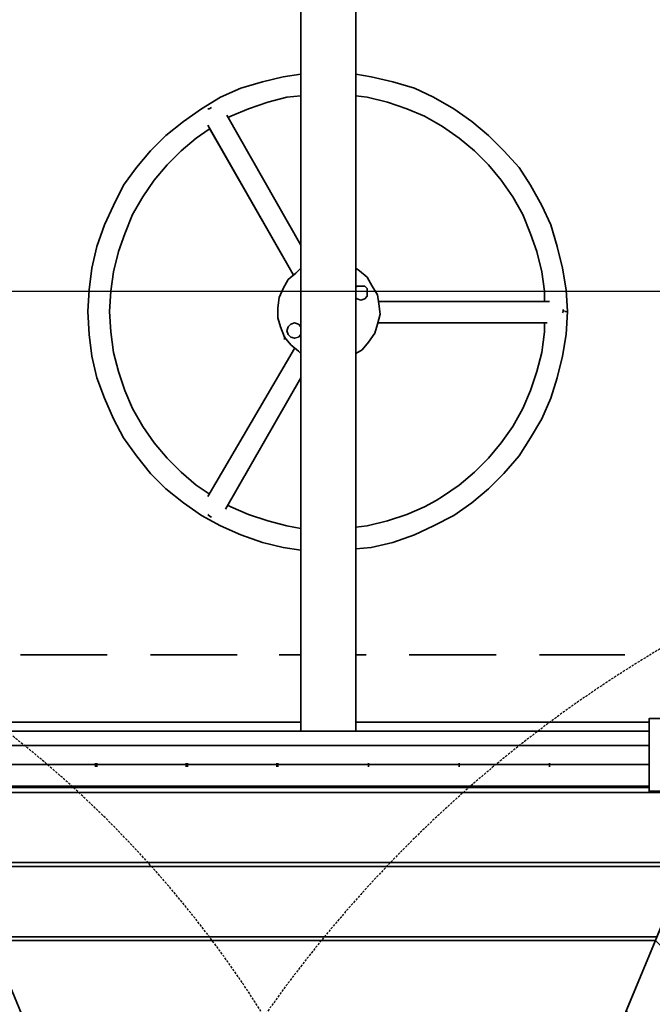
# Model space of a CAD drawing. Units: millimetres. Extents: x 0 to 17000, y -10000 to 10000.
# Drawn here: x 8083 to 8954, y 1018 to 2374 of the extents above; entities that cross this region are included whole.
import ezdxf

# ---------------------------------------------------------------- set-up
doc = ezdxf.new("R2010")
doc.units = ezdxf.units.MM
doc.linetypes.add('HIDDEN2', pattern=[4.7625, 3.175, -1.5875])
for name, color, linetype in [('Playground People_FallZones', 9, 'HIDDEN2'), ('Playground People_Grids', 102, 'Continuous'), ('Playground People_Playground', 7, 'Continuous')]:
    doc.layers.add(name, color=color, linetype=linetype)

msp = doc.modelspace()

# ---------------------------------------------------------------- linework, layer by layer
at = {"layer": 'Playground People_FallZones'}
for points in [[(3139.3, -2010.5), (7138.8, -1710.5, 0.414214), (8649.3, -200), (8649.3, 200, 0.414214), (7138.8, 1710.5), (3139.3, 2010.5, 0.414214), (1628.8, 500), (1628.8, -500, 0.414214)], [(13917.2, 1494.8), (9855, 1750, 1), (9855, -1750), (13917.2, -1494.8, 0.920133)]]:
    msp.add_lwpolyline(points, format="xyb", close=True, dxfattribs=at)
msp.add_circle((8500, 0), 3549.7, dxfattribs=at)
at = {"layer": 'Playground People_Grids'}
msp.add_line((0, 2000), (17000, 2000), dxfattribs=at)
at = {"layer": 'Playground People_Playground', "lineweight": 35}
for points in [[(8470.1, 5318.1), (8470.1, 5318.1), (8470.1, 1393.7), (8470.1, 1393.7)], [(8445.5, 2295.3), (8445.5, 2295.3), (8417.4, 2288.2), (8417.4, 2288.2)], [(8470.1, 2298.8), (8470.1, 2298.8), (8445.5, 2295.3), (8445.5, 2295.3)], [(8566.8, 2295.3), (8566.8, 2295.3), (8545.7, 2298.8), (8545.7, 2298.8)], [(8596.7, 2288.2), (8596.7, 2288.2), (8566.8, 2295.3), (8566.8, 2295.3)], [(8387.5, 2279.4), (8387.5, 2279.4), (8359.4, 2267.1), (8359.4, 2267.1)], [(8417.4, 2288.2), (8417.4, 2288.2), (8387.5, 2279.4), (8387.5, 2279.4)], [(8626.5, 2279.4), (8626.5, 2279.4), (8596.7, 2288.2), (8596.7, 2288.2)], [(8652.9, 2267.1), (8652.9, 2267.1), (8626.5, 2279.4), (8626.5, 2279.4)], [(8359.4, 2267.1), (8359.4, 2267.1), (8333, 2251.3), (8333, 2251.3)], [(8545.7, 2268.9), (8545.7, 2268.9), (8561.5, 2267.1), (8561.5, 2267.1)], [(8561.5, 2267.1), (8561.5, 2267.1), (8589.6, 2260.1), (8589.6, 2260.1)], [(8681, 2251.3), (8681, 2251.3), (8652.9, 2267.1), (8652.9, 2267.1)], [(8347.1, 2253.1), (8347.1, 2253.1), (8343.6, 2251.3), (8343.6, 2251.3)], [(8398.1, 2251.3), (8398.1, 2251.3), (8424.4, 2260.1), (8424.4, 2260.1)], [(8589.6, 2260.1), (8589.6, 2260.1), (8616, 2251.3), (8616, 2251.3)], [(8333, 2251.3), (8333, 2251.3), (8308.4, 2233.7), (8308.4, 2233.7)], [(8343.6, 2251.3), (8343.6, 2251.3), (8341.8, 2251.3), (8341.8, 2251.3)], [(8470.1, 2063.3), (8470.1, 2063.3), (8368.2, 2242.5), (8368.2, 2242.5)], [(8369.9, 2239), (8369.9, 2239), (8373.5, 2240.8), (8373.5, 2240.8)], [(8373.5, 2240.8), (8373.5, 2240.8), (8398.1, 2251.3), (8398.1, 2251.3)], [(8616, 2251.3), (8616, 2251.3), (8640.6, 2240.8), (8640.6, 2240.8)], [(8640.6, 2240.8), (8640.6, 2240.8), (8656.4, 2232), (8656.4, 2232)], [(8705.6, 2233.7), (8705.6, 2233.7), (8681, 2251.3), (8681, 2251.3)], [(8308.4, 2233.7), (8308.4, 2233.7), (8283.8, 2214.4), (8283.8, 2214.4)], [(8656.4, 2232), (8656.4, 2232), (8665.2, 2226.7), (8665.2, 2226.7)], [(8665.2, 2226.7), (8665.2, 2226.7), (8688, 2210.9), (8688, 2210.9)], [(8728.5, 2214.4), (8728.5, 2214.4), (8705.6, 2233.7), (8705.6, 2233.7)], [(8283.8, 2214.4), (8283.8, 2214.4), (8262.7, 2193.3), (8262.7, 2193.3)], [(8304.9, 2193.3), (8304.9, 2193.3), (8326, 2210.9), (8326, 2210.9)], [(8326, 2210.9), (8326, 2210.9), (8343.6, 2223.2), (8343.6, 2223.2)], [(8688, 2210.9), (8688, 2210.9), (8709.1, 2193.3), (8709.1, 2193.3)], [(8749.6, 2193.3), (8749.6, 2193.3), (8728.5, 2214.4), (8728.5, 2214.4)], [(8262.7, 2193.3), (8262.7, 2193.3), (8243.4, 2170.5), (8243.4, 2170.5)], [(8285.6, 2174), (8285.6, 2174), (8304.9, 2193.3), (8304.9, 2193.3)], [(8709.1, 2193.3), (8709.1, 2193.3), (8728.5, 2174), (8728.5, 2174)], [(8770.7, 2170.5), (8770.7, 2170.5), (8749.6, 2193.3), (8749.6, 2193.3)], [(8243.4, 2170.5), (8243.4, 2170.5), (8225.8, 2145.9), (8225.8, 2145.9)], [(8268, 2152.9), (8268, 2152.9), (8285.6, 2174), (8285.6, 2174)], [(8728.5, 2174), (8728.5, 2174), (8746, 2152.9), (8746, 2152.9)], [(8786.5, 2145.9), (8786.5, 2145.9), (8770.7, 2170.5), (8770.7, 2170.5)], [(8225.8, 2145.9), (8225.8, 2145.9), (8211.8, 2117.8), (8211.8, 2117.8)], [(8252.2, 2130.1), (8252.2, 2130.1), (8268, 2152.9), (8268, 2152.9)], [(8746, 2152.9), (8746, 2152.9), (8761.9, 2130.1), (8761.9, 2130.1)], [(8802.3, 2117.8), (8802.3, 2117.8), (8786.5, 2145.9), (8786.5, 2145.9)], [(8238.1, 2105.4), (8238.1, 2105.4), (8252.2, 2130.1), (8252.2, 2130.1)], [(8761.9, 2130.1), (8761.9, 2130.1), (8775.9, 2105.4), (8775.9, 2105.4)], [(8211.8, 2117.8), (8211.8, 2117.8), (8199.5, 2091.4), (8199.5, 2091.4)], [(8814.6, 2091.4), (8814.6, 2091.4), (8802.3, 2117.8), (8802.3, 2117.8)], [(8227.6, 2079.1), (8227.6, 2079.1), (8238.1, 2105.4), (8238.1, 2105.4)], [(8775.9, 2105.4), (8775.9, 2105.4), (8786.5, 2079.1), (8786.5, 2079.1)], [(8199.5, 2091.4), (8199.5, 2091.4), (8188.9, 2061.5), (8188.9, 2061.5)], [(8823.4, 2061.5), (8823.4, 2061.5), (8814.6, 2091.4), (8814.6, 2091.4)], [(8218.8, 2054.5), (8218.8, 2054.5), (8227.6, 2079.1), (8227.6, 2079.1)], [(8786.5, 2079.1), (8786.5, 2079.1), (8795.3, 2054.5), (8795.3, 2054.5)], [(8188.9, 2061.5), (8188.9, 2061.5), (8181.9, 2031.6), (8181.9, 2031.6)], [(8211.8, 2026.4), (8211.8, 2026.4), (8218.8, 2054.5), (8218.8, 2054.5)], [(8795.3, 2054.5), (8795.3, 2054.5), (8802.3, 2026.4), (8802.3, 2026.4)], [(8830.4, 2031.6), (8830.4, 2031.6), (8823.4, 2061.5), (8823.4, 2061.5)], [(8181.9, 2031.6), (8181.9, 2031.6), (8178.4, 2001.8), (8178.4, 2001.8)], [(8208.3, 2000), (8208.3, 2000), (8211.8, 2026.4), (8211.8, 2026.4)], [(8463.1, 2024.6), (8463.1, 2024.6), (8452.5, 2015.8), (8452.5, 2015.8)], [(8470.1, 2031.6), (8470.1, 2031.6), (8463.1, 2024.6), (8463.1, 2024.6)], [(8551, 2028.1), (8551, 2028.1), (8545.7, 2031.6), (8545.7, 2031.6)], [(8561.5, 2019.3), (8561.5, 2019.3), (8551, 2028.1), (8551, 2028.1)], [(8802.3, 2026.4), (8802.3, 2026.4), (8805.8, 2000), (8805.8, 2000)], [(8835.7, 2001.8), (8835.7, 2001.8), (8830.4, 2031.6), (8830.4, 2031.6)], [(8452.5, 2015.8), (8452.5, 2015.8), (8445.5, 2003.5), (8445.5, 2003.5)], [(8470.1, 2017.6), (8470.1, 2017.6), (8470.1, 2019.3), (8470.1, 2019.3)], [(8470.1, 2015.8), (8470.1, 2015.8), (8470.1, 2017.6), (8470.1, 2017.6)], [(8568.5, 2007), (8568.5, 2007), (8561.5, 2019.3), (8561.5, 2019.3)], [(8178.4, 2001.8), (8178.4, 2001.8), (8176.6, 1971.9), (8176.6, 1971.9)], [(8206.5, 1971.9), (8206.5, 1971.9), (8208.3, 2000), (8208.3, 2000)], [(8445.5, 2003.5), (8445.5, 2003.5), (8440.2, 1991.2), (8440.2, 1991.2)], [(8545.7, 2005.3), (8545.7, 2005.3), (8547.5, 2007), (8547.5, 2007)], [(8547.5, 2007), (8547.5, 2007), (8552.7, 2007), (8552.7, 2007)], [(8552.7, 2007), (8552.7, 2007), (8558, 2007), (8558, 2007)], [(8561.5, 2000), (8561.5, 2000), (8561.5, 1994.7), (8561.5, 1994.7)], [(8561.5, 1998.2), (8561.5, 1998.2), (8561.5, 1993), (8561.5, 1993)], [(8575.6, 1994.7), (8575.6, 1994.7), (8568.5, 2007), (8568.5, 2007)], [(8577.3, 1982.4), (8577.3, 1982.4), (8575.6, 1994.7), (8575.6, 1994.7)], [(8805.8, 2000), (8805.8, 2000), (8805.8, 1985.9), (8805.8, 1985.9)], [(8837.4, 1971.9), (8837.4, 1971.9), (8835.7, 2001.8), (8835.7, 2001.8)], [(8440.2, 1991.2), (8440.2, 1991.2), (8438.5, 1977.2), (8438.5, 1977.2)], [(8547.5, 1989.5), (8547.5, 1989.5), (8545.7, 1991.2), (8545.7, 1991.2)], [(8552.7, 1987.7), (8552.7, 1987.7), (8547.5, 1989.5), (8547.5, 1989.5)], [(8558, 1989.5), (8558, 1989.5), (8552.7, 1987.7), (8552.7, 1987.7)], [(8561.5, 1993), (8561.5, 1993), (8558, 1989.5), (8558, 1989.5)], [(8579.1, 1968.4), (8579.1, 1968.4), (8577.3, 1982.4), (8577.3, 1982.4)], [(8176.6, 1971.9), (8176.6, 1971.9), (8178.4, 1940.2), (8178.4, 1940.2)], [(8208.3, 1943.8), (8208.3, 1943.8), (8206.5, 1971.9), (8206.5, 1971.9)], [(8438.5, 1977.2), (8438.5, 1977.2), (8438.5, 1963.1), (8438.5, 1963.1)], [(8575.6, 1954.3), (8575.6, 1954.3), (8579.1, 1968.4), (8579.1, 1968.4)], [(8835.7, 1940.2), (8835.7, 1940.2), (8837.4, 1971.9), (8837.4, 1971.9)], [(8438.5, 1963.1), (8438.5, 1963.1), (8442, 1950.8), (8442, 1950.8)], [(8452.5, 1950.8), (8452.5, 1950.8), (8456.1, 1954.3), (8456.1, 1954.3)], [(8456.1, 1954.3), (8456.1, 1954.3), (8461.3, 1956.1), (8461.3, 1956.1)], [(8461.3, 1956.1), (8461.3, 1956.1), (8466.6, 1954.3), (8466.6, 1954.3)], [(8466.6, 1954.3), (8466.6, 1954.3), (8470.1, 1950.8), (8470.1, 1950.8)], [(8572.1, 1942), (8572.1, 1942), (8575.6, 1954.3), (8575.6, 1954.3)], [(8575.6, 1956.1), (8575.6, 1956.1), (8809.3, 1956.1), (8809.3, 1956.1)], [(8805.8, 1956.1), (8805.8, 1956.1), (8805.8, 1943.8), (8805.8, 1943.8)], [(8211.8, 1915.6), (8211.8, 1915.6), (8208.3, 1943.8), (8208.3, 1943.8)], [(8442, 1950.8), (8442, 1950.8), (8447.3, 1936.7), (8447.3, 1936.7)], [(8450.8, 1945.5), (8450.8, 1945.5), (8452.5, 1950.8), (8452.5, 1950.8)], [(8452.5, 1940.2), (8452.5, 1940.2), (8450.8, 1945.5), (8450.8, 1945.5)], [(8456.1, 1936.7), (8456.1, 1936.7), (8452.5, 1940.2), (8452.5, 1940.2)], [(8470.1, 1940.2), (8470.1, 1940.2), (8466.6, 1936.7), (8466.6, 1936.7)], [(8470.1, 1950.8), (8470.1, 1950.8), (8470.1, 1947.3), (8470.1, 1947.3)], [(8470.1, 1943.8), (8470.1, 1943.8), (8470.1, 1940.2), (8470.1, 1940.2)], [(8563.3, 1929.7), (8563.3, 1929.7), (8572.1, 1942), (8572.1, 1942)], [(8805.8, 1943.8), (8805.8, 1943.8), (8802.3, 1915.6), (8802.3, 1915.6)], [(8447.3, 1938.5), (8447.3, 1938.5), (8447.3, 1933.2), (8447.3, 1933.2)], [(8447.3, 1936.7), (8447.3, 1936.7), (8456.1, 1926.2), (8456.1, 1926.2)], [(8456.1, 1926.2), (8456.1, 1926.2), (8466.6, 1917.4), (8466.6, 1917.4)], [(8554.5, 1919.2), (8554.5, 1919.2), (8563.3, 1929.7), (8563.3, 1929.7)], [(8218.8, 1889.3), (8218.8, 1889.3), (8211.8, 1915.6), (8211.8, 1915.6)], [(8461.3, 1920.9), (8461.3, 1920.9), (8341.8, 1717), (8341.8, 1717)], [(8466.6, 1917.4), (8466.6, 1917.4), (8470.1, 1913.9), (8470.1, 1913.9)], [(8545.7, 1913.9), (8545.7, 1913.9), (8554.5, 1919.2), (8554.5, 1919.2)], [(8802.3, 1915.6), (8802.3, 1915.6), (8795.3, 1889.3), (8795.3, 1889.3)], [(8227.6, 1862.9), (8227.6, 1862.9), (8218.8, 1889.3), (8218.8, 1889.3)], [(8795.3, 1889.3), (8795.3, 1889.3), (8786.5, 1862.9), (8786.5, 1862.9)], [(8238.1, 1838.3), (8238.1, 1838.3), (8227.6, 1862.9), (8227.6, 1862.9)], [(8786.5, 1862.9), (8786.5, 1862.9), (8775.9, 1838.3), (8775.9, 1838.3)], [(8199.5, 1852.4), (8199.5, 1852.4), (8211.8, 1824.3), (8211.8, 1824.3)], [(8802.3, 1824.3), (8802.3, 1824.3), (8814.6, 1852.4), (8814.6, 1852.4)], [(8252.2, 1813.7), (8252.2, 1813.7), (8238.1, 1838.3), (8238.1, 1838.3)], [(8775.9, 1838.3), (8775.9, 1838.3), (8761.9, 1813.7), (8761.9, 1813.7)], [(8268, 1790.9), (8268, 1790.9), (8252.2, 1813.7), (8252.2, 1813.7)], [(8761.9, 1813.7), (8761.9, 1813.7), (8746, 1790.9), (8746, 1790.9)], [(8285.6, 1769.8), (8285.6, 1769.8), (8268, 1790.9), (8268, 1790.9)], [(8746, 1790.9), (8746, 1790.9), (8728.5, 1769.8), (8728.5, 1769.8)], [(8304.9, 1750.4), (8304.9, 1750.4), (8285.6, 1769.8), (8285.6, 1769.8)], [(8728.5, 1769.8), (8728.5, 1769.8), (8709.1, 1750.4), (8709.1, 1750.4)], [(8326, 1732.9), (8326, 1732.9), (8304.9, 1750.4), (8304.9, 1750.4)], [(8709.1, 1750.4), (8709.1, 1750.4), (8688, 1732.9), (8688, 1732.9)], [(8262.7, 1748.7), (8262.7, 1748.7), (8283.8, 1727.6), (8283.8, 1727.6)], [(8728.5, 1727.6), (8728.5, 1727.6), (8749.6, 1748.7), (8749.6, 1748.7)], [(8343.6, 1720.6), (8343.6, 1720.6), (8326, 1732.9), (8326, 1732.9)], [(8688, 1732.9), (8688, 1732.9), (8665.2, 1717), (8665.2, 1717)], [(8656.4, 1711.8), (8656.4, 1711.8), (8640.6, 1703), (8640.6, 1703)], [(8665.2, 1717), (8665.2, 1717), (8656.4, 1711.8), (8656.4, 1711.8)], [(8373.5, 1703), (8373.5, 1703), (8369.9, 1704.7), (8369.9, 1704.7)], [(8398.1, 1692.4), (8398.1, 1692.4), (8373.5, 1703), (8373.5, 1703)], [(8640.6, 1703), (8640.6, 1703), (8616, 1692.4), (8616, 1692.4)], [(8333, 1690.7), (8333, 1690.7), (8359.4, 1676.6), (8359.4, 1676.6)], [(8424.4, 1683.7), (8424.4, 1683.7), (8398.1, 1692.4), (8398.1, 1692.4)], [(8450.8, 1676.6), (8450.8, 1676.6), (8424.4, 1683.7), (8424.4, 1683.7)], [(8589.6, 1683.7), (8589.6, 1683.7), (8561.5, 1676.6), (8561.5, 1676.6)], [(8616, 1692.4), (8616, 1692.4), (8589.6, 1683.7), (8589.6, 1683.7)], [(8652.9, 1676.6), (8652.9, 1676.6), (8681, 1690.7), (8681, 1690.7)], [(8470.1, 1673.1), (8470.1, 1673.1), (8450.8, 1676.6), (8450.8, 1676.6)], [(8561.5, 1676.6), (8561.5, 1676.6), (8545.7, 1674.9), (8545.7, 1674.9)], [(8626.5, 1664.3), (8626.5, 1664.3), (8652.9, 1676.6), (8652.9, 1676.6)], [(8417.4, 1653.8), (8417.4, 1653.8), (8445.5, 1646.7), (8445.5, 1646.7)], [(8566.8, 1646.7), (8566.8, 1646.7), (8596.7, 1653.8), (8596.7, 1653.8)], [(8203, 1499.1), (8203, 1499.1), (8083.5, 1499.1), (8083.5, 1499.1)], [(8382.2, 1499.1), (8382.2, 1499.1), (8262.7, 1499.1), (8262.7, 1499.1)], [(8470.1, 1499.1), (8470.1, 1499.1), (8440.2, 1499.1), (8440.2, 1499.1)], [(8559.8, 1499.1), (8559.8, 1499.1), (8545.7, 1499.1), (8545.7, 1499.1)], [(8739, 1499.1), (8739, 1499.1), (8619.5, 1499.1), (8619.5, 1499.1)], [(8916.5, 1499.1), (8916.5, 1499.1), (8798.8, 1499.1), (8798.8, 1499.1)], [(8470.1, 1406), (8470.1, 1406), (8050.1, 1406), (8050.1, 1406)], [(8949.9, 1406), (8949.9, 1406), (8545.7, 1406), (8545.7, 1406)], [(8949.9, 1407.7), (8949.9, 1407.7), (8949.9, 1402.5), (8949.9, 1402.5)], [(8949.9, 1393.7), (8949.9, 1393.7), (8050.1, 1393.7), (8050.1, 1393.7)], [(8949.9, 1374.3), (8949.9, 1374.3), (8050.1, 1374.3), (8050.1, 1374.3)], [(8187.2, 1349.7), (8187.2, 1349.7), (8187.2, 1344.5), (8187.2, 1344.5)], [(8187.2, 1348), (8187.2, 1348), (8188.9, 1348), (8188.9, 1348)], [(8188.9, 1349.7), (8188.9, 1349.7), (8188.9, 1344.5), (8188.9, 1344.5)], [(8312, 1348), (8312, 1348), (8188.9, 1348), (8188.9, 1348)], [(8312, 1349.7), (8312, 1349.7), (8312, 1344.5), (8312, 1344.5)], [(8312, 1348), (8312, 1348), (8313.7, 1348), (8313.7, 1348)], [(8313.7, 1349.7), (8313.7, 1349.7), (8313.7, 1344.5), (8313.7, 1344.5)], [(8438.5, 1348), (8438.5, 1348), (8313.7, 1348), (8313.7, 1348)], [(8313.7, 1348), (8313.7, 1348), (8436.7, 1348), (8436.7, 1348)], [(8436.7, 1349.7), (8436.7, 1349.7), (8436.7, 1344.5), (8436.7, 1344.5)], [(8438.5, 1349.7), (8438.5, 1349.7), (8438.5, 1344.5), (8438.5, 1344.5)], [(8563.3, 1348), (8563.3, 1348), (8438.5, 1348), (8438.5, 1348)], [(8563.3, 1349.7), (8563.3, 1349.7), (8563.3, 1344.5), (8563.3, 1344.5)], [(8688, 1348), (8688, 1348), (8563.3, 1348), (8563.3, 1348)], [(8688, 1349.7), (8688, 1349.7), (8688, 1344.5), (8688, 1344.5)], [(8812.8, 1349.7), (8812.8, 1349.7), (8812.8, 1344.5), (8812.8, 1344.5)], [(8812.8, 1348), (8812.8, 1348), (8949.9, 1348), (8949.9, 1348)], [(8050.1, 1318.1), (8050.1, 1318.1), (8949.9, 1318.1), (8949.9, 1318.1)], [(8050.1, 1316.3), (8050.1, 1316.3), (8949.9, 1316.3), (8949.9, 1316.3)], [(8949.9, 1318.1), (8949.9, 1318.1), (8949.9, 1312.8), (8949.9, 1312.8)], [(7958.7, 1309.3), (7958.7, 1309.3), (8500, 0), (8500, 0)], [(9043.1, 1309.3), (9043.1, 1309.3), (7958.7, 1309.3), (7958.7, 1309.3)], [(8500, 0), (8500, 0), (9043.1, 1309.3), (9043.1, 1309.3)], [(7997.4, 1212.7), (7997.4, 1212.7), (9002.6, 1212.7), (9002.6, 1212.7)], [(9000.9, 1207.4), (9000.9, 1207.4), (8000.9, 1207.4), (8000.9, 1207.4)], [(8039.5, 1110.7), (8039.5, 1110.7), (8960.5, 1110.7), (8960.5, 1110.7)], [(8958.7, 1105.4), (8958.7, 1105.4), (8043.1, 1105.4), (8043.1, 1105.4)]]:
    msp.add_open_spline(points, degree=3, dxfattribs=at)
for points, knots in [([(8545.7, 5318.1), (8545.7, 5318.1), (8545.7, 1393.7), (8545.7, 1393.7), (8545.7, 1393.7), (8470.1, 1393.7), (8470.1, 1393.7)], [0, 0, 0, 0, 0.5, 0.5, 0.5, 1, 1, 1, 1]), ([(8545.7, 1393.7), (8545.7, 1393.7), (8545.7, 5318.1), (8545.7, 5318.1), (8545.7, 5318.1), (8470.1, 5318.1), (8470.1, 5318.1), (8470.1, 5318.1), (8470.1, 1393.7), (8470.1, 1393.7)], [0, 0, 0, 0, 0.333333, 0.333333, 0.333333, 0.666667, 0.666667, 0.666667, 1, 1, 1, 1]), ([(8470.1, 2268.9), (8470.1, 2268.9), (8450.8, 2267.1), (8450.8, 2267.1), (8450.8, 2267.1), (8424.4, 2260.1), (8424.4, 2260.1)], [0, 0, 0, 0, 0.5, 0.5, 0.5, 1, 1, 1, 1]), ([(8341.8, 2228.5), (8341.8, 2228.5), (8459.6, 2022.8), (8459.6, 2022.8), (8459.6, 2022.8), (8341.8, 2228.5), (8341.8, 2228.5)], [0, 0, 0, 0, 0.5, 0.5, 0.5, 1, 1, 1, 1]), ([(8459.6, 2022.8), (8459.6, 2022.8), (8343.6, 2225), (8343.6, 2225), (8343.6, 2225), (8459.6, 2022.8), (8459.6, 2022.8)], [0, 0, 0, 0, 0.5, 0.5, 0.5, 1, 1, 1, 1]), ([(8452.5, 2015.8), (8452.5, 2015.8), (8445.5, 2003.5), (8445.5, 2003.5), (8445.5, 2003.5), (8440.2, 1991.2), (8440.2, 1991.2)], [0, 0, 0, 0, 0.5, 0.5, 0.5, 1, 1, 1, 1]), ([(8470.1, 2019.3), (8470.1, 2019.3), (8470.1, 2017.6), (8470.1, 2017.6), (8470.1, 2017.6), (8470.1, 2015.8), (8470.1, 2015.8)], [0, 0, 0, 0, 0.5, 0.5, 0.5, 1, 1, 1, 1]), ([(8547.5, 2007), (8547.5, 2007), (8552.7, 2007), (8552.7, 2007), (8552.7, 2007), (8558, 2007), (8558, 2007)], [0, 0, 0, 0, 0.5, 0.5, 0.5, 1, 1, 1, 1]), ([(8558, 2007), (8558, 2007), (8561.5, 2003.5), (8561.5, 2003.5), (8561.5, 2003.5), (8561.5, 1998.2), (8561.5, 1998.2), (8561.5, 1998.2), (8561.5, 1993), (8561.5, 1993), (8561.5, 1993), (8558, 1989.5), (8558, 1989.5)], [0, 0, 0, 0, 0.25, 0.25, 0.25, 0.5, 0.5, 0.5, 0.75, 0.75, 0.75, 1, 1, 1, 1]), ([(8561.5, 1998.2), (8561.5, 1998.2), (8561.5, 2003.5), (8561.5, 2003.5), (8561.5, 2003.5), (8558, 2007), (8558, 2007)], [0, 0, 0, 0, 0.5, 0.5, 0.5, 1, 1, 1, 1]), ([(8558, 1989.5), (8558, 1989.5), (8552.7, 1987.7), (8552.7, 1987.7), (8552.7, 1987.7), (8547.5, 1989.5), (8547.5, 1989.5)], [0, 0, 0, 0, 0.5, 0.5, 0.5, 1, 1, 1, 1]), ([(8812.8, 1985.9), (8812.8, 1985.9), (8577.3, 1985.9), (8577.3, 1985.9), (8577.3, 1985.9), (8812.8, 1985.9), (8812.8, 1985.9)], [0, 0, 0, 0, 0.5, 0.5, 0.5, 1, 1, 1, 1]), ([(8830.4, 1973.6), (8830.4, 1973.6), (8832.2, 1973.6), (8832.2, 1973.6), (8832.2, 1973.6), (8830.4, 1970.1), (8830.4, 1970.1)], [0, 0, 0, 0, 0.5, 0.5, 0.5, 1, 1, 1, 1]), ([(8835.7, 1971.9), (8835.7, 1971.9), (8833.9, 1971.9), (8833.9, 1971.9), (8833.9, 1971.9), (8835.7, 1971.9), (8835.7, 1971.9), (8835.7, 1971.9), (8833.9, 1971.9), (8833.9, 1971.9), (8833.9, 1971.9), (8835.7, 1971.9), (8835.7, 1971.9)], [0, 0, 0, 0, 0.25, 0.25, 0.25, 0.5, 0.5, 0.5, 0.75, 0.75, 0.75, 1, 1, 1, 1]), ([(8456.1, 1954.3), (8456.1, 1954.3), (8461.3, 1956.1), (8461.3, 1956.1), (8461.3, 1956.1), (8466.6, 1954.3), (8466.6, 1954.3)], [0, 0, 0, 0, 0.5, 0.5, 0.5, 1, 1, 1, 1]), ([(8466.6, 1954.3), (8466.6, 1954.3), (8470.1, 1950.8), (8470.1, 1950.8), (8470.1, 1950.8), (8470.1, 1947.3), (8470.1, 1947.3)], [0, 0, 0, 0, 0.5, 0.5, 0.5, 1, 1, 1, 1]), ([(8178.4, 1940.2), (8178.4, 1940.2), (8181.9, 1910.4), (8181.9, 1910.4), (8181.9, 1910.4), (8178.4, 1940.2), (8178.4, 1940.2)], [0, 0, 0, 0, 0.5, 0.5, 0.5, 1, 1, 1, 1]), ([(8830.4, 1910.4), (8830.4, 1910.4), (8835.7, 1940.2), (8835.7, 1940.2), (8835.7, 1940.2), (8830.4, 1910.4), (8830.4, 1910.4)], [0, 0, 0, 0, 0.5, 0.5, 0.5, 1, 1, 1, 1]), ([(8456.1, 1936.7), (8456.1, 1936.7), (8461.3, 1935), (8461.3, 1935), (8461.3, 1935), (8466.6, 1936.7), (8466.6, 1936.7)], [0, 0, 0, 0, 0.5, 0.5, 0.5, 1, 1, 1, 1]), ([(8470.1, 1913.9), (8470.1, 1913.9), (8466.6, 1917.4), (8466.6, 1917.4), (8466.6, 1917.4), (8456.1, 1926.2), (8456.1, 1926.2)], [0, 0, 0, 0, 0.5, 0.5, 0.5, 1, 1, 1, 1]), ([(8563.3, 1929.7), (8563.3, 1929.7), (8554.5, 1919.2), (8554.5, 1919.2), (8554.5, 1919.2), (8545.7, 1913.9), (8545.7, 1913.9)], [0, 0, 0, 0, 0.5, 0.5, 0.5, 1, 1, 1, 1]), ([(8181.9, 1910.4), (8181.9, 1910.4), (8188.9, 1880.5), (8188.9, 1880.5), (8188.9, 1880.5), (8181.9, 1910.4), (8181.9, 1910.4)], [0, 0, 0, 0, 0.5, 0.5, 0.5, 1, 1, 1, 1]), ([(8823.4, 1880.5), (8823.4, 1880.5), (8830.4, 1910.4), (8830.4, 1910.4), (8830.4, 1910.4), (8823.4, 1880.5), (8823.4, 1880.5)], [0, 0, 0, 0, 0.5, 0.5, 0.5, 1, 1, 1, 1]), ([(8188.9, 1880.5), (8188.9, 1880.5), (8199.5, 1852.4), (8199.5, 1852.4), (8199.5, 1852.4), (8188.9, 1880.5), (8188.9, 1880.5)], [0, 0, 0, 0, 0.5, 0.5, 0.5, 1, 1, 1, 1]), ([(8366.4, 1699.5), (8366.4, 1699.5), (8470.1, 1880.5), (8470.1, 1880.5), (8470.1, 1880.5), (8366.4, 1699.5), (8366.4, 1699.5)], [0, 0, 0, 0, 0.5, 0.5, 0.5, 1, 1, 1, 1]), ([(8814.6, 1852.4), (8814.6, 1852.4), (8823.4, 1880.5), (8823.4, 1880.5), (8823.4, 1880.5), (8814.6, 1852.4), (8814.6, 1852.4)], [0, 0, 0, 0, 0.5, 0.5, 0.5, 1, 1, 1, 1]), ([(8211.8, 1824.3), (8211.8, 1824.3), (8225.8, 1797.9), (8225.8, 1797.9), (8225.8, 1797.9), (8211.8, 1824.3), (8211.8, 1824.3)], [0, 0, 0, 0, 0.5, 0.5, 0.5, 1, 1, 1, 1]), ([(8786.5, 1797.9), (8786.5, 1797.9), (8802.3, 1824.3), (8802.3, 1824.3), (8802.3, 1824.3), (8786.5, 1797.9), (8786.5, 1797.9)], [0, 0, 0, 0, 0.5, 0.5, 0.5, 1, 1, 1, 1]), ([(8225.8, 1797.9), (8225.8, 1797.9), (8243.4, 1773.3), (8243.4, 1773.3), (8243.4, 1773.3), (8225.8, 1797.9), (8225.8, 1797.9)], [0, 0, 0, 0, 0.5, 0.5, 0.5, 1, 1, 1, 1]), ([(8770.7, 1773.3), (8770.7, 1773.3), (8786.5, 1797.9), (8786.5, 1797.9), (8786.5, 1797.9), (8770.7, 1773.3), (8770.7, 1773.3)], [0, 0, 0, 0, 0.5, 0.5, 0.5, 1, 1, 1, 1]), ([(8243.4, 1773.3), (8243.4, 1773.3), (8262.7, 1748.7), (8262.7, 1748.7), (8262.7, 1748.7), (8243.4, 1773.3), (8243.4, 1773.3)], [0, 0, 0, 0, 0.5, 0.5, 0.5, 1, 1, 1, 1]), ([(8749.6, 1748.7), (8749.6, 1748.7), (8770.7, 1773.3), (8770.7, 1773.3), (8770.7, 1773.3), (8749.6, 1748.7), (8749.6, 1748.7)], [0, 0, 0, 0, 0.5, 0.5, 0.5, 1, 1, 1, 1]), ([(8283.8, 1727.6), (8283.8, 1727.6), (8308.4, 1708.3), (8308.4, 1708.3), (8308.4, 1708.3), (8283.8, 1727.6), (8283.8, 1727.6)], [0, 0, 0, 0, 0.5, 0.5, 0.5, 1, 1, 1, 1]), ([(8705.6, 1708.3), (8705.6, 1708.3), (8728.5, 1727.6), (8728.5, 1727.6), (8728.5, 1727.6), (8705.6, 1708.3), (8705.6, 1708.3)], [0, 0, 0, 0, 0.5, 0.5, 0.5, 1, 1, 1, 1]), ([(8308.4, 1708.3), (8308.4, 1708.3), (8333, 1690.7), (8333, 1690.7), (8333, 1690.7), (8308.4, 1708.3), (8308.4, 1708.3)], [0, 0, 0, 0, 0.5, 0.5, 0.5, 1, 1, 1, 1]), ([(8681, 1690.7), (8681, 1690.7), (8705.6, 1708.3), (8705.6, 1708.3), (8705.6, 1708.3), (8681, 1690.7), (8681, 1690.7)], [0, 0, 0, 0, 0.5, 0.5, 0.5, 1, 1, 1, 1]), ([(8341.8, 1692.4), (8341.8, 1692.4), (8345.3, 1688.9), (8345.3, 1688.9), (8345.3, 1688.9), (8347.1, 1688.9), (8347.1, 1688.9)], [0, 0, 0, 0, 0.5, 0.5, 0.5, 1, 1, 1, 1]), ([(8359.4, 1676.6), (8359.4, 1676.6), (8387.5, 1664.3), (8387.5, 1664.3), (8387.5, 1664.3), (8359.4, 1676.6), (8359.4, 1676.6)], [0, 0, 0, 0, 0.5, 0.5, 0.5, 1, 1, 1, 1]), ([(8387.5, 1664.3), (8387.5, 1664.3), (8417.4, 1653.8), (8417.4, 1653.8), (8417.4, 1653.8), (8387.5, 1664.3), (8387.5, 1664.3)], [0, 0, 0, 0, 0.5, 0.5, 0.5, 1, 1, 1, 1]), ([(8596.7, 1653.8), (8596.7, 1653.8), (8626.5, 1664.3), (8626.5, 1664.3), (8626.5, 1664.3), (8596.7, 1653.8), (8596.7, 1653.8)], [0, 0, 0, 0, 0.5, 0.5, 0.5, 1, 1, 1, 1]), ([(8445.5, 1646.7), (8445.5, 1646.7), (8470.1, 1643.2), (8470.1, 1643.2), (8470.1, 1643.2), (8445.5, 1646.7), (8445.5, 1646.7)], [0, 0, 0, 0, 0.5, 0.5, 0.5, 1, 1, 1, 1]), ([(8545.7, 1645), (8545.7, 1645), (8566.8, 1646.7), (8566.8, 1646.7), (8566.8, 1646.7), (8545.7, 1645), (8545.7, 1645)], [0, 0, 0, 0, 0.5, 0.5, 0.5, 1, 1, 1, 1]), ([(9050.1, 1311.1), (9050.1, 1311.1), (9050.1, 1411.2), (9050.1, 1411.2), (9050.1, 1411.2), (8949.9, 1411.2), (8949.9, 1411.2), (8949.9, 1411.2), (8949.9, 1311.1), (8949.9, 1311.1), (8949.9, 1311.1), (9050.1, 1311.1), (9050.1, 1311.1)], [0, 0, 0, 0, 0.25, 0.25, 0.25, 0.5, 0.5, 0.5, 0.75, 0.75, 0.75, 1, 1, 1, 1]), ([(8949.9, 1411.2), (8949.9, 1411.2), (8949.9, 1311.1), (8949.9, 1311.1), (8949.9, 1311.1), (9050.1, 1311.1), (9050.1, 1311.1), (9050.1, 1311.1), (9050.1, 1411.2), (9050.1, 1411.2), (9050.1, 1411.2), (8949.9, 1411.2), (8949.9, 1411.2)], [0, 0, 0, 0, 0.25, 0.25, 0.25, 0.5, 0.5, 0.5, 0.75, 0.75, 0.75, 1, 1, 1, 1]), ([(8187.2, 1348), (8187.2, 1348), (8050.1, 1348), (8050.1, 1348), (8050.1, 1348), (8187.2, 1348), (8187.2, 1348), (8187.2, 1348), (8050.1, 1348), (8050.1, 1348), (8050.1, 1348), (8187.2, 1348), (8187.2, 1348)], [0, 0, 0, 0, 0.25, 0.25, 0.25, 0.5, 0.5, 0.5, 0.75, 0.75, 0.75, 1, 1, 1, 1]), ([(8050.1, 1348), (8050.1, 1348), (8187.2, 1348), (8187.2, 1348), (8187.2, 1348), (8188.9, 1348), (8188.9, 1348)], [0, 0, 0, 0, 0.5, 0.5, 0.5, 1, 1, 1, 1]), ([(8050.1, 1348), (8050.1, 1348), (8187.2, 1348), (8187.2, 1348), (8187.2, 1348), (8050.1, 1348), (8050.1, 1348)], [0, 0, 0, 0, 0.5, 0.5, 0.5, 1, 1, 1, 1]), ([(8187.2, 1348), (8187.2, 1348), (8050.1, 1348), (8050.1, 1348), (8050.1, 1348), (8187.2, 1348), (8187.2, 1348)], [0, 0, 0, 0, 0.5, 0.5, 0.5, 1, 1, 1, 1]), ([(8188.9, 1348), (8188.9, 1348), (8312, 1348), (8312, 1348), (8312, 1348), (8188.9, 1348), (8188.9, 1348), (8188.9, 1348), (8312, 1348), (8312, 1348), (8312, 1348), (8188.9, 1348), (8188.9, 1348)], [0, 0, 0, 0, 0.333333, 0.333333, 0.333333, 0.666667, 0.666667, 0.666667, 1, 1, 1, 1.175, 1.175, 1.175, 1.175]), ([(8188.9, 1348), (8188.9, 1348), (8312, 1348), (8312, 1348), (8312, 1348), (8188.9, 1348), (8188.9, 1348), (8188.9, 1348), (8312, 1348), (8312, 1348), (8312, 1348), (8188.9, 1348), (8188.9, 1348)], [0, 0, 0, 0, 0.25, 0.25, 0.25, 0.5, 0.5, 0.5, 0.75, 0.75, 0.75, 1, 1, 1, 1]), ([(8188.9, 1348), (8188.9, 1348), (8312, 1348), (8312, 1348), (8312, 1348), (8313.7, 1348), (8313.7, 1348)], [0, 0, 0, 0, 0.5, 0.5, 0.5, 1, 1, 1, 1]), ([(8188.9, 1348), (8188.9, 1348), (8312, 1348), (8312, 1348), (8312, 1348), (8188.9, 1348), (8188.9, 1348)], [0, 0, 0, 0, 0.5, 0.5, 0.5, 1, 1, 1, 1]), ([(8312, 1348), (8312, 1348), (8188.9, 1348), (8188.9, 1348), (8188.9, 1348), (8312, 1348), (8312, 1348), (8312, 1348), (8188.9, 1348), (8188.9, 1348), (8188.9, 1348), (8312, 1348), (8312, 1348), (8312, 1348), (8188.9, 1348), (8188.9, 1348), (8188.9, 1348), (8312, 1348), (8312, 1348), (8312, 1348), (8188.9, 1348), (8188.9, 1348), (8188.9, 1348), (8312, 1348), (8312, 1348)], [0, 0, 0, 0, 0.142857, 0.142857, 0.142857, 0.285714, 0.285714, 0.285714, 0.428571, 0.428571, 0.428571, 0.571429, 0.571429, 0.571429, 0.714286, 0.714286, 0.714286, 0.857143, 0.857143, 0.857143, 1, 1, 1, 1.175, 1.175, 1.175, 1.175]), ([(8438.5, 1348), (8438.5, 1348), (8313.7, 1348), (8313.7, 1348), (8313.7, 1348), (8438.5, 1348), (8438.5, 1348), (8438.5, 1348), (8313.7, 1348), (8313.7, 1348), (8313.7, 1348), (8438.5, 1348), (8438.5, 1348)], [0, 0, 0, 0, 0.333333, 0.333333, 0.333333, 0.666667, 0.666667, 0.666667, 1, 1, 1, 1.1775, 1.1775, 1.1775, 1.1775]), ([(8313.7, 1348), (8313.7, 1348), (8438.5, 1348), (8438.5, 1348), (8438.5, 1348), (8313.7, 1348), (8313.7, 1348), (8313.7, 1348), (8436.7, 1348), (8436.7, 1348), (8436.7, 1348), (8313.7, 1348), (8313.7, 1348)], [0, 0, 0, 0, 0.333333, 0.333333, 0.333333, 0.666667, 0.666667, 0.666667, 1, 1, 1, 1.175, 1.175, 1.175, 1.175]), ([(8313.7, 1348), (8313.7, 1348), (8438.5, 1348), (8438.5, 1348), (8438.5, 1348), (8436.7, 1348), (8436.7, 1348)], [0, 0, 0, 0, 0.5, 0.5, 0.5, 1, 1, 1, 1]), ([(8313.7, 1348), (8313.7, 1348), (8436.7, 1348), (8436.7, 1348), (8436.7, 1348), (8313.7, 1348), (8313.7, 1348), (8313.7, 1348), (8436.7, 1348), (8436.7, 1348), (8436.7, 1348), (8313.7, 1348), (8313.7, 1348)], [0, 0, 0, 0, 0.333333, 0.333333, 0.333333, 0.666667, 0.666667, 0.666667, 1, 1, 1, 1.175, 1.175, 1.175, 1.175]), ([(8438.5, 1348), (8438.5, 1348), (8313.7, 1348), (8313.7, 1348), (8313.7, 1348), (8438.5, 1348), (8438.5, 1348)], [0, 0, 0, 0, 0.5, 0.5, 0.5, 1, 1, 1, 1]), ([(8313.7, 1348), (8313.7, 1348), (8438.5, 1348), (8438.5, 1348), (8438.5, 1348), (8436.7, 1348), (8436.7, 1348), (8436.7, 1348), (8313.7, 1348), (8313.7, 1348), (8313.7, 1348), (8438.5, 1348), (8438.5, 1348), (8438.5, 1348), (8313.7, 1348), (8313.7, 1348)], [0, 0, 0, 0, 0.25, 0.25, 0.25, 0.5, 0.5, 0.5, 0.75, 0.75, 0.75, 1, 1, 1, 1.1775, 1.1775, 1.1775, 1.1775]), ([(8436.7, 1348), (8436.7, 1348), (8313.7, 1348), (8313.7, 1348), (8313.7, 1348), (8436.7, 1348), (8436.7, 1348), (8436.7, 1348), (8313.7, 1348), (8313.7, 1348), (8313.7, 1348), (8436.7, 1348), (8436.7, 1348)], [0, 0, 0, 0, 0.25, 0.25, 0.25, 0.5, 0.5, 0.5, 0.75, 0.75, 0.75, 1, 1, 1, 1]), ([(8438.5, 1348), (8438.5, 1348), (8436.7, 1348), (8436.7, 1348), (8436.7, 1348), (8438.5, 1348), (8438.5, 1348)], [0, 0, 0, 0, 0.5, 0.5, 0.5, 1, 1, 1, 1]), ([(8438.5, 1348), (8438.5, 1348), (8563.3, 1348), (8563.3, 1348), (8563.3, 1348), (8438.5, 1348), (8438.5, 1348), (8438.5, 1348), (8563.3, 1348), (8563.3, 1348), (8563.3, 1348), (8438.5, 1348), (8438.5, 1348)], [0, 0, 0, 0, 0.333333, 0.333333, 0.333333, 0.666667, 0.666667, 0.666667, 1, 1, 1, 1.1775, 1.1775, 1.1775, 1.1775]), ([(8438.5, 1348), (8438.5, 1348), (8563.3, 1348), (8563.3, 1348), (8563.3, 1348), (8438.5, 1348), (8438.5, 1348)], [0, 0, 0, 0, 0.5, 0.5, 0.5, 1, 1, 1, 1]), ([(8563.3, 1348), (8563.3, 1348), (8438.5, 1348), (8438.5, 1348), (8438.5, 1348), (8563.3, 1348), (8563.3, 1348), (8563.3, 1348), (8438.5, 1348), (8438.5, 1348), (8438.5, 1348), (8563.3, 1348), (8563.3, 1348), (8563.3, 1348), (8438.5, 1348), (8438.5, 1348), (8438.5, 1348), (8563.3, 1348), (8563.3, 1348), (8563.3, 1348), (8438.5, 1348), (8438.5, 1348), (8438.5, 1348), (8563.3, 1348), (8563.3, 1348)], [0, 0, 0, 0, 0.142857, 0.142857, 0.142857, 0.285714, 0.285714, 0.285714, 0.428571, 0.428571, 0.428571, 0.571429, 0.571429, 0.571429, 0.714286, 0.714286, 0.714286, 0.857143, 0.857143, 0.857143, 1, 1, 1, 1.1775, 1.1775, 1.1775, 1.1775]), ([(8563.3, 1348), (8563.3, 1348), (8688, 1348), (8688, 1348), (8688, 1348), (8563.3, 1348), (8563.3, 1348), (8563.3, 1348), (8688, 1348), (8688, 1348), (8688, 1348), (8563.3, 1348), (8563.3, 1348)], [0, 0, 0, 0, 0.333333, 0.333333, 0.333333, 0.666667, 0.666667, 0.666667, 1, 1, 1, 1.1775, 1.1775, 1.1775, 1.1775]), ([(8563.3, 1348), (8563.3, 1348), (8688, 1348), (8688, 1348), (8688, 1348), (8563.3, 1348), (8563.3, 1348), (8563.3, 1348), (8688, 1348), (8688, 1348), (8688, 1348), (8563.3, 1348), (8563.3, 1348)], [0, 0, 0, 0, 0.25, 0.25, 0.25, 0.5, 0.5, 0.5, 0.75, 0.75, 0.75, 1, 1, 1, 1]), ([(8563.3, 1348), (8563.3, 1348), (8688, 1348), (8688, 1348), (8688, 1348), (8563.3, 1348), (8563.3, 1348), (8563.3, 1348), (8688, 1348), (8688, 1348), (8688, 1348), (8812.8, 1348), (8812.8, 1348), (8812.8, 1348), (8688, 1348), (8688, 1348), (8688, 1348), (8812.8, 1348), (8812.8, 1348), (8812.8, 1348), (8688, 1348), (8688, 1348), (8688, 1348), (8563.3, 1348), (8563.3, 1348)], [0, 0, 0, 0, 0.142857, 0.142857, 0.142857, 0.285714, 0.285714, 0.285714, 0.428571, 0.428571, 0.428571, 0.571429, 0.571429, 0.571429, 0.714286, 0.714286, 0.714286, 0.857143, 0.857143, 0.857143, 1, 1, 1, 1.1775, 1.1775, 1.1775, 1.1775]), ([(8949.9, 1348), (8949.9, 1348), (8812.8, 1348), (8812.8, 1348), (8812.8, 1348), (8688, 1348), (8688, 1348), (8688, 1348), (8563.3, 1348), (8563.3, 1348)], [0, 0, 0, 0, 0.333333, 0.333333, 0.333333, 0.666667, 0.666667, 0.666667, 1, 1, 1, 1]), ([(8563.3, 1348), (8563.3, 1348), (8688, 1348), (8688, 1348), (8688, 1348), (8563.3, 1348), (8563.3, 1348)], [0, 0, 0, 0, 0.5, 0.5, 0.5, 1, 1, 1, 1]), ([(8688, 1348), (8688, 1348), (8563.3, 1348), (8563.3, 1348), (8563.3, 1348), (8688, 1348), (8688, 1348), (8688, 1348), (8563.3, 1348), (8563.3, 1348), (8563.3, 1348), (8688, 1348), (8688, 1348), (8688, 1348), (8563.3, 1348), (8563.3, 1348), (8563.3, 1348), (8688, 1348), (8688, 1348), (8688, 1348), (8563.3, 1348), (8563.3, 1348), (8563.3, 1348), (8688, 1348), (8688, 1348)], [0, 0, 0, 0, 0.142857, 0.142857, 0.142857, 0.285714, 0.285714, 0.285714, 0.428571, 0.428571, 0.428571, 0.571429, 0.571429, 0.571429, 0.714286, 0.714286, 0.714286, 0.857143, 0.857143, 0.857143, 1, 1, 1, 1.1775, 1.1775, 1.1775, 1.1775]), ([(8812.8, 1348), (8812.8, 1348), (8688, 1348), (8688, 1348), (8688, 1348), (8812.8, 1348), (8812.8, 1348), (8812.8, 1348), (8688, 1348), (8688, 1348), (8688, 1348), (8812.8, 1348), (8812.8, 1348)], [0, 0, 0, 0, 0.333333, 0.333333, 0.333333, 0.666667, 0.666667, 0.666667, 1, 1, 1, 1.1775, 1.1775, 1.1775, 1.1775]), ([(8688, 1348), (8688, 1348), (8812.8, 1348), (8812.8, 1348), (8812.8, 1348), (8688, 1348), (8688, 1348), (8688, 1348), (8812.8, 1348), (8812.8, 1348), (8812.8, 1348), (8949.9, 1348), (8949.9, 1348), (8949.9, 1348), (8688, 1348), (8688, 1348)], [0, 0, 0, 0, 0.25, 0.25, 0.25, 0.5, 0.5, 0.5, 0.75, 0.75, 0.75, 1, 1, 1, 1.3725, 1.3725, 1.3725, 1.3725]), ([(8812.8, 1348), (8812.8, 1348), (8688, 1348), (8688, 1348), (8688, 1348), (8812.8, 1348), (8812.8, 1348)], [0, 0, 0, 0, 0.5, 0.5, 0.5, 1, 1, 1, 1]), ([(8688, 1348), (8688, 1348), (8812.8, 1348), (8812.8, 1348), (8812.8, 1348), (8688, 1348), (8688, 1348), (8688, 1348), (8812.8, 1348), (8812.8, 1348), (8812.8, 1348), (8688, 1348), (8688, 1348), (8688, 1348), (8812.8, 1348), (8812.8, 1348), (8812.8, 1348), (8688, 1348), (8688, 1348), (8688, 1348), (8812.8, 1348), (8812.8, 1348), (8812.8, 1348), (8688, 1348), (8688, 1348)], [0, 0, 0, 0, 0.142857, 0.142857, 0.142857, 0.285714, 0.285714, 0.285714, 0.428571, 0.428571, 0.428571, 0.571429, 0.571429, 0.571429, 0.714286, 0.714286, 0.714286, 0.857143, 0.857143, 0.857143, 1, 1, 1, 1.1775, 1.1775, 1.1775, 1.1775]), ([(8688, 1348), (8688, 1348), (8812.8, 1348), (8812.8, 1348), (8812.8, 1348), (8949.9, 1348), (8949.9, 1348), (8949.9, 1348), (8812.8, 1348), (8812.8, 1348), (8812.8, 1348), (8949.9, 1348), (8949.9, 1348)], [0, 0, 0, 0, 0.25, 0.25, 0.25, 0.5, 0.5, 0.5, 0.75, 0.75, 0.75, 1, 1, 1, 1]), ([(8812.8, 1348), (8812.8, 1348), (8949.9, 1348), (8949.9, 1348), (8949.9, 1348), (8812.8, 1348), (8812.8, 1348), (8812.8, 1348), (8949.9, 1348), (8949.9, 1348), (8949.9, 1348), (8812.8, 1348), (8812.8, 1348)], [0, 0, 0, 0, 0.333333, 0.333333, 0.333333, 0.666667, 0.666667, 0.666667, 1, 1, 1, 1.195, 1.195, 1.195, 1.195]), ([(7997.4, 1212.7), (7997.4, 1212.7), (9002.6, 1212.7), (9002.6, 1212.7), (9002.6, 1212.7), (7997.4, 1212.7), (7997.4, 1212.7)], [0, 0, 0, 0, 0.5, 0.5, 0.5, 1, 1, 1, 1]), ([(8039.5, 1110.7), (8039.5, 1110.7), (8960.5, 1110.7), (8960.5, 1110.7), (8960.5, 1110.7), (9000.9, 1207.4), (9000.9, 1207.4), (9000.9, 1207.4), (8000.9, 1207.4), (8000.9, 1207.4), (8000.9, 1207.4), (8039.5, 1110.7), (8039.5, 1110.7)], [0, 0, 0, 0, 0.25, 0.25, 0.25, 0.5, 0.5, 0.5, 0.75, 0.75, 0.75, 1, 1, 1, 1]), ([(8918.3, 1008.8), (8918.3, 1008.8), (9508.8, 418.3), (9508.8, 418.3), (9508.8, 418.3), (9605.4, 458.7), (9605.4, 458.7), (9605.4, 458.7), (8958.7, 1105.4), (8958.7, 1105.4), (8958.7, 1105.4), (8918.3, 1008.8), (8918.3, 1008.8)], [0, 0, 0, 0, 0.25, 0.25, 0.25, 0.5, 0.5, 0.5, 0.75, 0.75, 0.75, 1, 1, 1, 1])]:
    msp.add_open_spline(points, degree=3, knots=knots, dxfattribs=at)

doc.saveas('drawing.dxf')
